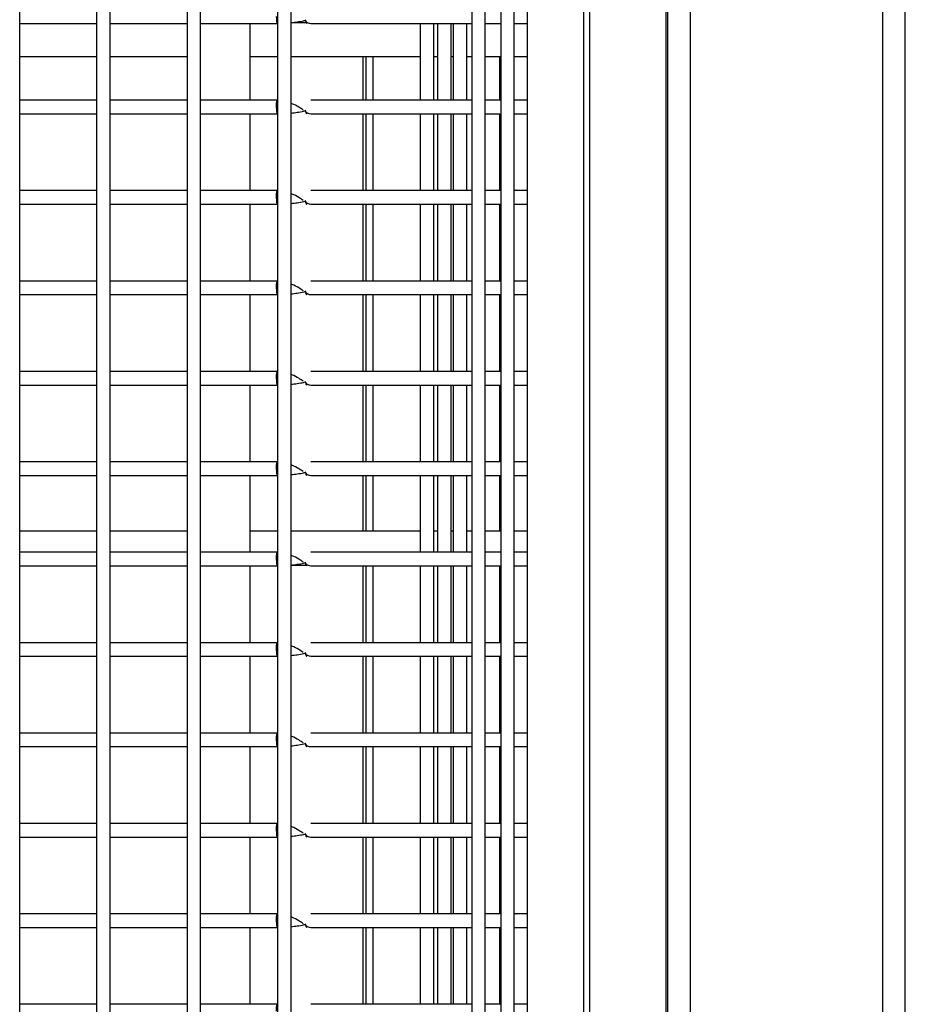
# Model space of a CAD drawing. Units: millimetres. Extents: x 10121 to 12020, y -3165 to -676.
# Drawn here: x 10631 to 10709, y -2574 to -2487 of the extents above; entities that cross this region are included whole.
import ezdxf

# ---------------------------------------------------------------- set-up
doc = ezdxf.new("R2010")
doc.units = ezdxf.units.MM

msp = doc.modelspace()

# ---------------------------------------------------------------- linework, layer by layer
at = {"linetype": 'Continuous', "lineweight": 30}
for p, q in [((10709.234, -2967.809), (10709.234, -2361.809)), ((10707.234, -2967.309), (10707.234, -2365.009)), ((10688.075, -2757.663), (10688.075, -2404.631)), ((10688.234, -2948.309), (10688.234, -2404.631)), ((10690.234, -2950.309), (10690.234, -2404.631)), ((10675.799, -2425.115), (10675.799, -2740.163)), ((10680.799, -2740.163), (10680.799, -2425.115)), ((10673.451, -2429.8), (10673.451, -2736.169)), ((10674.651, -2736.169), (10674.651, -2429.801)), ((10681.334, -2727.699), (10681.334, -2429.699)), ((10670.879, -2432.006), (10670.879, -2734.515)), ((10672.079, -2734.515), (10672.079, -2432.007)), ((10630.899, -2728.418), (10630.899, -2434.847)), ((10637.699, -2434.847), (10637.699, -2728.418)), ((10638.899, -2728.418), (10638.899, -2434.847)), ((10645.699, -2434.847), (10645.699, -2728.418)), ((10646.899, -2728.418), (10646.899, -2434.847)), ((10653.699, -2434.847), (10653.699, -2728.418)), ((10654.899, -2728.418), (10654.899, -2434.847)), ((10630.899, -2487.263), (10637.699, -2487.263)), ((10638.899, -2487.263), (10645.699, -2487.263)), ((10646.899, -2487.263), (10648.799, -2487.263)), ((10648.799, -2487.263), (10653.686, -2487.263)), ((10651.299, -2494.063), (10651.299, -2487.263)), ((10656.324, -2487.199), (10654.899, -2487.199)), ((10656.651, -2487.263), (10670.879, -2487.263)), ((10666.321, -2487.263), (10666.321, -2494.063)), ((10667.521, -2494.063), (10667.521, -2487.263)), ((10667.865, -2487.263), (10667.865, -2494.063)), ((10669.065, -2494.063), (10669.065, -2487.263)), ((10669.244, -2487.263), (10669.244, -2494.063)), ((10670.444, -2494.063), (10670.444, -2487.263)), ((10672.079, -2487.263), (10673.451, -2487.263)), ((10674.651, -2487.263), (10675.799, -2487.263)), ((10630.899, -2490.199), (10637.699, -2490.199)), ((10638.899, -2490.199), (10645.699, -2490.199)), ((10651.299, -2490.199), (10653.699, -2490.199)), ((10654.899, -2490.199), (10666.321, -2490.199)), ((10661.274, -2494.063), (10661.274, -2490.199)), ((10661.539, -2494.063), (10661.539, -2490.199)), ((10662.175, -2494.063), (10662.175, -2490.199)), ((10667.521, -2490.199), (10667.865, -2490.199)), ((10669.065, -2490.199), (10669.244, -2490.199)), ((10670.444, -2490.199), (10670.879, -2490.199)), ((10672.079, -2490.199), (10673.451, -2490.199)), ((10673.334, -2490.199), (10673.334, -2494.063)), ((10674.651, -2490.199), (10675.799, -2490.199)), ((10637.699, -2494.063), (10630.899, -2494.063)), ((10645.699, -2494.063), (10638.899, -2494.063)), ((10648.803, -2494.063), (10646.899, -2494.063)), ((10653.686, -2494.063), (10648.803, -2494.063)), ((10670.879, -2494.063), (10656.651, -2494.063)), ((10673.451, -2494.063), (10672.079, -2494.063)), ((10675.799, -2494.063), (10674.651, -2494.063)), ((10630.899, -2495.263), (10637.699, -2495.263)), ((10638.899, -2495.263), (10645.699, -2495.263)), ((10646.899, -2495.263), (10648.799, -2495.263)), ((10648.799, -2495.263), (10653.686, -2495.263)), ((10651.299, -2502.063), (10651.299, -2495.263)), ((10656.651, -2495.263), (10670.879, -2495.263)), ((10661.274, -2502.063), (10661.274, -2495.263)), ((10661.539, -2502.063), (10661.539, -2495.263)), ((10662.175, -2502.063), (10662.175, -2495.263)), ((10666.321, -2495.263), (10666.321, -2502.063)), ((10667.521, -2502.063), (10667.521, -2495.263)), ((10667.865, -2495.263), (10667.865, -2502.063)), ((10669.065, -2502.063), (10669.065, -2495.263)), ((10669.244, -2495.263), (10669.244, -2502.063)), ((10670.444, -2502.063), (10670.444, -2495.263)), ((10672.079, -2495.263), (10673.451, -2495.263)), ((10673.334, -2495.263), (10673.334, -2502.063)), ((10674.651, -2495.263), (10675.799, -2495.263)), ((10637.699, -2502.063), (10630.899, -2502.063)), ((10645.699, -2502.063), (10638.899, -2502.063)), ((10648.803, -2502.063), (10646.899, -2502.063)), ((10653.686, -2502.063), (10648.803, -2502.063)), ((10670.879, -2502.063), (10656.651, -2502.063)), ((10673.451, -2502.063), (10672.079, -2502.063)), ((10675.799, -2502.063), (10674.651, -2502.063)), ((10630.899, -2503.263), (10637.699, -2503.263)), ((10638.899, -2503.263), (10645.699, -2503.263)), ((10646.899, -2503.263), (10648.799, -2503.263)), ((10648.799, -2503.263), (10653.686, -2503.263)), ((10651.299, -2510.063), (10651.299, -2503.263)), ((10656.651, -2503.263), (10670.879, -2503.263)), ((10661.274, -2510.063), (10661.274, -2503.263)), ((10661.539, -2510.063), (10661.539, -2503.263)), ((10662.175, -2510.063), (10662.175, -2503.263)), ((10666.321, -2503.263), (10666.321, -2510.063)), ((10667.521, -2510.063), (10667.521, -2503.263)), ((10667.865, -2503.263), (10667.865, -2510.063)), ((10669.065, -2510.063), (10669.065, -2503.263)), ((10669.244, -2503.263), (10669.244, -2510.063)), ((10670.444, -2510.063), (10670.444, -2503.263)), ((10672.079, -2503.263), (10673.451, -2503.263)), ((10673.334, -2503.263), (10673.334, -2510.063)), ((10674.651, -2503.263), (10675.799, -2503.263)), ((10637.699, -2510.063), (10630.899, -2510.063)), ((10645.699, -2510.063), (10638.899, -2510.063)), ((10648.803, -2510.063), (10646.899, -2510.063)), ((10653.686, -2510.063), (10648.803, -2510.063)), ((10670.879, -2510.063), (10656.651, -2510.063)), ((10673.451, -2510.063), (10672.079, -2510.063)), ((10675.799, -2510.063), (10674.651, -2510.063)), ((10630.899, -2511.263), (10637.699, -2511.263)), ((10638.899, -2511.263), (10645.699, -2511.263)), ((10646.899, -2511.263), (10648.799, -2511.263)), ((10648.799, -2511.263), (10653.686, -2511.263)), ((10651.299, -2518.063), (10651.299, -2511.263)), ((10656.651, -2511.263), (10670.879, -2511.263)), ((10661.274, -2518.063), (10661.274, -2511.263)), ((10661.539, -2518.063), (10661.539, -2511.263)), ((10662.175, -2518.063), (10662.175, -2511.263)), ((10666.321, -2511.263), (10666.321, -2518.063)), ((10667.521, -2518.063), (10667.521, -2511.263)), ((10667.865, -2511.263), (10667.865, -2518.063)), ((10669.065, -2518.063), (10669.065, -2511.263)), ((10669.244, -2511.263), (10669.244, -2518.063)), ((10670.444, -2518.063), (10670.444, -2511.263)), ((10672.079, -2511.263), (10673.451, -2511.263)), ((10673.334, -2511.263), (10673.334, -2518.063)), ((10674.651, -2511.263), (10675.799, -2511.263)), ((10637.699, -2518.063), (10630.899, -2518.063)), ((10645.699, -2518.063), (10638.899, -2518.063)), ((10648.803, -2518.063), (10646.899, -2518.063)), ((10653.686, -2518.063), (10648.803, -2518.063)), ((10670.879, -2518.063), (10656.651, -2518.063)), ((10673.451, -2518.063), (10672.079, -2518.063)), ((10675.799, -2518.063), (10674.651, -2518.063)), ((10630.899, -2519.263), (10637.699, -2519.263)), ((10638.899, -2519.263), (10645.699, -2519.263)), ((10646.899, -2519.263), (10648.799, -2519.263)), ((10648.799, -2519.263), (10653.686, -2519.263)), ((10651.299, -2526.063), (10651.299, -2519.263)), ((10656.651, -2519.263), (10670.879, -2519.263)), ((10661.274, -2526.063), (10661.274, -2519.263)), ((10661.539, -2526.063), (10661.539, -2519.263)), ((10662.175, -2526.063), (10662.175, -2519.263)), ((10666.321, -2519.263), (10666.321, -2526.063)), ((10667.521, -2526.063), (10667.521, -2519.263)), ((10667.865, -2519.263), (10667.865, -2526.063)), ((10669.065, -2526.063), (10669.065, -2519.263)), ((10669.244, -2519.263), (10669.244, -2526.063)), ((10670.444, -2526.063), (10670.444, -2519.263)), ((10672.079, -2519.263), (10673.451, -2519.263)), ((10673.334, -2519.263), (10673.334, -2526.063)), ((10674.651, -2519.263), (10675.799, -2519.263)), ((10637.699, -2526.063), (10630.899, -2526.063)), ((10645.699, -2526.063), (10638.899, -2526.063)), ((10648.803, -2526.063), (10646.899, -2526.063)), ((10653.686, -2526.063), (10648.803, -2526.063)), ((10670.879, -2526.063), (10656.651, -2526.063)), ((10673.451, -2526.063), (10672.079, -2526.063)), ((10675.799, -2526.063), (10674.651, -2526.063)), ((10630.899, -2527.263), (10637.699, -2527.263)), ((10638.899, -2527.263), (10645.699, -2527.263)), ((10646.899, -2527.263), (10648.799, -2527.263)), ((10648.799, -2527.263), (10653.686, -2527.263)), ((10651.299, -2534.063), (10651.299, -2527.263)), ((10656.651, -2527.263), (10670.879, -2527.263)), ((10661.274, -2532.199), (10661.274, -2527.263)), ((10661.539, -2532.199), (10661.539, -2527.263)), ((10662.175, -2532.199), (10662.175, -2527.263)), ((10666.321, -2527.263), (10666.321, -2534.063)), ((10667.521, -2534.063), (10667.521, -2527.263)), ((10667.865, -2527.263), (10667.865, -2534.063)), ((10669.065, -2534.063), (10669.065, -2527.263)), ((10669.244, -2527.263), (10669.244, -2534.063)), ((10670.444, -2534.063), (10670.444, -2527.263)), ((10672.079, -2527.263), (10673.451, -2527.263)), ((10673.334, -2527.263), (10673.334, -2532.199)), ((10674.651, -2527.263), (10675.799, -2527.263)), ((10637.699, -2532.199), (10630.899, -2532.199)), ((10645.699, -2532.199), (10638.899, -2532.199)), ((10653.699, -2532.199), (10651.299, -2532.199)), ((10666.321, -2532.199), (10654.899, -2532.199)), ((10667.865, -2532.199), (10667.521, -2532.199)), ((10669.244, -2532.199), (10669.065, -2532.199)), ((10670.879, -2532.199), (10670.444, -2532.199)), ((10673.451, -2532.199), (10672.079, -2532.199)), ((10675.799, -2532.199), (10674.651, -2532.199)), ((10637.699, -2534.063), (10630.899, -2534.063)), ((10645.699, -2534.063), (10638.899, -2534.063)), ((10648.803, -2534.063), (10646.899, -2534.063)), ((10653.686, -2534.063), (10648.803, -2534.063)), ((10670.879, -2534.063), (10656.651, -2534.063)), ((10673.451, -2534.063), (10672.079, -2534.063)), ((10675.799, -2534.063), (10674.651, -2534.063)), ((10630.899, -2535.263), (10637.699, -2535.263)), ((10638.899, -2535.263), (10645.699, -2535.263)), ((10646.899, -2535.263), (10648.799, -2535.263)), ((10648.799, -2535.263), (10653.686, -2535.263)), ((10651.299, -2542.063), (10651.299, -2535.263)), ((10654.899, -2535.199), (10656.324, -2535.199)), ((10656.651, -2535.263), (10670.879, -2535.263)), ((10661.274, -2542.063), (10661.274, -2535.263)), ((10661.539, -2542.063), (10661.539, -2535.263)), ((10662.175, -2542.063), (10662.175, -2535.263)), ((10666.321, -2535.263), (10666.321, -2542.063)), ((10667.521, -2542.063), (10667.521, -2535.263)), ((10667.865, -2535.263), (10667.865, -2542.063)), ((10669.065, -2542.063), (10669.065, -2535.263)), ((10669.244, -2535.263), (10669.244, -2542.063)), ((10670.444, -2542.063), (10670.444, -2535.263)), ((10672.079, -2535.263), (10673.451, -2535.263)), ((10673.334, -2535.263), (10673.334, -2542.063)), ((10674.651, -2535.263), (10675.799, -2535.263)), ((10637.699, -2542.063), (10630.899, -2542.063)), ((10645.699, -2542.063), (10638.899, -2542.063)), ((10648.803, -2542.063), (10646.899, -2542.063)), ((10653.686, -2542.063), (10648.803, -2542.063)), ((10670.879, -2542.063), (10656.651, -2542.063)), ((10673.451, -2542.063), (10672.079, -2542.063)), ((10675.799, -2542.063), (10674.651, -2542.063)), ((10630.899, -2543.263), (10637.699, -2543.263)), ((10638.899, -2543.263), (10645.699, -2543.263)), ((10646.899, -2543.263), (10648.799, -2543.263)), ((10648.799, -2543.263), (10653.686, -2543.263)), ((10651.299, -2550.063), (10651.299, -2543.263)), ((10656.651, -2543.263), (10670.879, -2543.263)), ((10661.274, -2550.063), (10661.274, -2543.263)), ((10661.539, -2550.063), (10661.539, -2543.263)), ((10662.175, -2550.063), (10662.175, -2543.263)), ((10666.321, -2543.263), (10666.321, -2550.063)), ((10667.521, -2550.063), (10667.521, -2543.263)), ((10667.865, -2543.263), (10667.865, -2550.063)), ((10669.065, -2550.063), (10669.065, -2543.263)), ((10669.244, -2543.263), (10669.244, -2550.063)), ((10670.444, -2550.063), (10670.444, -2543.263)), ((10672.079, -2543.263), (10673.451, -2543.263)), ((10673.334, -2543.263), (10673.334, -2550.063)), ((10674.651, -2543.263), (10675.799, -2543.263)), ((10637.699, -2550.063), (10630.899, -2550.063)), ((10645.699, -2550.063), (10638.899, -2550.063)), ((10648.803, -2550.063), (10646.899, -2550.063)), ((10653.686, -2550.063), (10648.803, -2550.063)), ((10670.879, -2550.063), (10656.651, -2550.063)), ((10673.451, -2550.063), (10672.079, -2550.063)), ((10675.799, -2550.063), (10674.651, -2550.063)), ((10630.899, -2551.263), (10637.699, -2551.263)), ((10638.899, -2551.263), (10645.699, -2551.263)), ((10646.899, -2551.263), (10648.799, -2551.263)), ((10648.799, -2551.263), (10653.686, -2551.263)), ((10651.299, -2558.063), (10651.299, -2551.263)), ((10656.651, -2551.263), (10670.879, -2551.263)), ((10661.274, -2558.063), (10661.274, -2551.263)), ((10661.539, -2558.063), (10661.539, -2551.263)), ((10662.175, -2558.063), (10662.175, -2551.263)), ((10666.321, -2551.263), (10666.321, -2558.063)), ((10667.521, -2558.063), (10667.521, -2551.263)), ((10667.865, -2551.263), (10667.865, -2558.063)), ((10669.065, -2558.063), (10669.065, -2551.263)), ((10669.244, -2551.263), (10669.244, -2558.063)), ((10670.444, -2558.063), (10670.444, -2551.263)), ((10672.079, -2551.263), (10673.451, -2551.263)), ((10673.334, -2551.263), (10673.334, -2558.063)), ((10674.651, -2551.263), (10675.799, -2551.263)), ((10637.699, -2558.063), (10630.899, -2558.063)), ((10645.699, -2558.063), (10638.899, -2558.063)), ((10648.803, -2558.063), (10646.899, -2558.063)), ((10653.686, -2558.063), (10648.803, -2558.063)), ((10670.879, -2558.063), (10656.651, -2558.063)), ((10673.451, -2558.063), (10672.079, -2558.063)), ((10675.799, -2558.063), (10674.651, -2558.063)), ((10630.899, -2559.263), (10637.699, -2559.263)), ((10638.899, -2559.263), (10645.699, -2559.263)), ((10646.899, -2559.263), (10648.799, -2559.263)), ((10648.799, -2559.263), (10653.686, -2559.263)), ((10651.299, -2566.063), (10651.299, -2559.263)), ((10656.651, -2559.263), (10670.879, -2559.263)), ((10661.274, -2566.063), (10661.274, -2559.263)), ((10661.539, -2566.063), (10661.539, -2559.263)), ((10662.175, -2566.063), (10662.175, -2559.263)), ((10666.321, -2559.263), (10666.321, -2566.063)), ((10667.521, -2566.063), (10667.521, -2559.263)), ((10667.865, -2559.263), (10667.865, -2566.063)), ((10669.065, -2566.063), (10669.065, -2559.263)), ((10669.244, -2559.263), (10669.244, -2566.063)), ((10670.444, -2566.063), (10670.444, -2559.263)), ((10672.079, -2559.263), (10673.451, -2559.263)), ((10673.334, -2559.263), (10673.334, -2566.063)), ((10674.651, -2559.263), (10675.799, -2559.263)), ((10637.699, -2566.063), (10630.899, -2566.063)), ((10645.699, -2566.063), (10638.899, -2566.063)), ((10648.803, -2566.063), (10646.899, -2566.063)), ((10653.686, -2566.063), (10648.803, -2566.063)), ((10670.879, -2566.063), (10656.651, -2566.063)), ((10673.451, -2566.063), (10672.079, -2566.063)), ((10675.799, -2566.063), (10674.651, -2566.063)), ((10630.899, -2567.263), (10637.699, -2567.263)), ((10638.899, -2567.263), (10645.699, -2567.263)), ((10646.899, -2567.263), (10648.799, -2567.263)), ((10648.799, -2567.263), (10653.686, -2567.263)), ((10651.299, -2574.063), (10651.299, -2567.263)), ((10656.651, -2567.263), (10670.879, -2567.263)), ((10661.274, -2574.063), (10661.274, -2567.263)), ((10661.539, -2574.063), (10661.539, -2567.263)), ((10662.175, -2574.063), (10662.175, -2567.263)), ((10666.321, -2567.263), (10666.321, -2574.063)), ((10667.521, -2574.063), (10667.521, -2567.263)), ((10667.865, -2567.263), (10667.865, -2574.063)), ((10669.065, -2574.063), (10669.065, -2567.263)), ((10669.244, -2567.263), (10669.244, -2574.063)), ((10670.444, -2574.063), (10670.444, -2567.263)), ((10672.079, -2567.263), (10673.451, -2567.263)), ((10673.334, -2567.263), (10673.334, -2574.063)), ((10674.651, -2567.263), (10675.799, -2567.263)), ((10637.699, -2574.063), (10630.899, -2574.063)), ((10645.699, -2574.063), (10638.899, -2574.063)), ((10648.803, -2574.063), (10646.899, -2574.063)), ((10653.686, -2574.063), (10648.803, -2574.063)), ((10670.879, -2574.063), (10656.651, -2574.063)), ((10673.451, -2574.063), (10672.079, -2574.063)), ((10675.799, -2574.063), (10674.651, -2574.063))]:
    msp.add_line(p, q, dxfattribs=at)
at = {"linetype": 'Continuous', "lineweight": 30, "flags": 128}
for points in [[(10653.595, -2486.663), (10653.602, -2486.892), (10653.621, -2487.087), (10653.651, -2487.217), (10653.686, -2487.263), (10653.686, -2487.263)], [(10653.595, -2494.663), (10653.602, -2494.892), (10653.621, -2495.087), (10653.651, -2495.217), (10653.686, -2495.263), (10653.686, -2495.263)], [(10653.595, -2502.663), (10653.602, -2502.892), (10653.621, -2503.087), (10653.651, -2503.217), (10653.686, -2503.263), (10653.686, -2503.263)], [(10653.595, -2510.663), (10653.602, -2510.892), (10653.621, -2511.087), (10653.651, -2511.217), (10653.686, -2511.263), (10653.686, -2511.263)], [(10653.595, -2518.663), (10653.602, -2518.892), (10653.621, -2519.087), (10653.651, -2519.217), (10653.686, -2519.263), (10653.686, -2519.263)], [(10653.595, -2526.663), (10653.602, -2526.892), (10653.621, -2527.087), (10653.651, -2527.217), (10653.686, -2527.263), (10653.686, -2527.263)], [(10653.595, -2534.663), (10653.602, -2534.892), (10653.621, -2535.087), (10653.651, -2535.217), (10653.686, -2535.263), (10653.686, -2535.263)], [(10653.595, -2542.663), (10653.602, -2542.892), (10653.621, -2543.087), (10653.651, -2543.217), (10653.686, -2543.263), (10653.686, -2543.263)], [(10653.595, -2550.663), (10653.602, -2550.892), (10653.621, -2551.087), (10653.651, -2551.217), (10653.686, -2551.263), (10653.686, -2551.263)], [(10653.595, -2558.663), (10653.602, -2558.892), (10653.621, -2559.087), (10653.651, -2559.217), (10653.686, -2559.263), (10653.686, -2559.263)], [(10653.595, -2566.663), (10653.602, -2566.892), (10653.621, -2567.087), (10653.651, -2567.217), (10653.686, -2567.263), (10653.686, -2567.263)]]:
    msp.add_lwpolyline(points, dxfattribs=at)
at = {"linetype": 'Continuous', "lineweight": 30}
for centre, radius, start, end in [((10656.651, -2486.663), 0.6, 207.73748, 270.02029), ((10654.502, -2494.494), 0.923, 152.16224, 190.5478), ((10656.651, -2494.663), 0.6, 207.73748, 270.02029), ((10654.502, -2502.494), 0.923, 152.16343, 190.54661), ((10656.651, -2502.663), 0.6, 207.73748, 270.02029), ((10654.502, -2510.494), 0.923, 152.16224, 190.5478), ((10656.651, -2510.663), 0.6, 207.73748, 270.02029), ((10654.502, -2518.494), 0.923, 152.16343, 190.54661), ((10656.651, -2518.663), 0.6, 207.73748, 270.02029), ((10654.502, -2526.494), 0.923, 152.16216, 190.54703), ((10656.651, -2526.663), 0.6, 207.73748, 270.02029), ((10654.502, -2534.494), 0.923, 152.16283, 190.5472), ((10656.651, -2534.663), 0.6, 207.73748, 270.02029), ((10654.502, -2542.494), 0.923, 152.16283, 190.5472), ((10656.651, -2542.663), 0.6, 207.73748, 270.02029), ((10654.502, -2550.494), 0.923, 152.16283, 190.5472), ((10656.651, -2550.663), 0.6, 207.73748, 270.02029), ((10654.502, -2558.494), 0.923, 152.16283, 190.5472), ((10656.651, -2558.663), 0.6, 207.73748, 270.02029), ((10654.502, -2566.494), 0.923, 152.16279, 190.54682), ((10656.651, -2566.663), 0.6, 207.73748, 270.02029), ((10654.502, -2574.494), 0.923, 152.16279, 190.54682)]:
    msp.add_arc(centre, radius, start, end, dxfattribs=at)
for points, knots in [([(10654.899, -2487.195), (10655.084, -2487.174), (10655.473, -2487.128), (10655.895, -2487.055), (10656.096, -2487.005), (10656.142, -2486.993)], [0, 0, 0, 0, 0.410937, 0.864504, 1, 1, 1, 1]), ([(10656.124, -2486.95), (10656.153, -2487.033), (10656.214, -2487.204), (10656.314, -2487.287), (10656.292, -2487.248), (10656.286, -2487.237)], [0, 0, 0, 0, 0.4098713, 0.8412389, 1, 1, 1, 1]), ([(10655.97, -2494.928), (10655.851, -2494.843), (10655.59, -2494.658), (10655.179, -2494.43), (10654.926, -2494.348), (10654.899, -2494.339)], [0, 0, 0, 0, 0.428126, 0.938189, 1, 1, 1, 1]), ([(10654.899, -2495.195), (10655.084, -2495.174), (10655.473, -2495.128), (10655.895, -2495.055), (10656.096, -2495.005), (10656.142, -2494.993)], [0, 0, 0, 0, 0.410934, 0.864504, 1, 1, 1, 1]), ([(10656.124, -2494.95), (10656.153, -2495.033), (10656.214, -2495.204), (10656.314, -2495.287), (10656.292, -2495.248), (10656.286, -2495.237)], [0, 0, 0, 0, 0.409863, 0.841235, 1, 1, 1, 1]), ([(10655.97, -2502.928), (10655.851, -2502.843), (10655.59, -2502.658), (10655.179, -2502.43), (10654.926, -2502.348), (10654.899, -2502.339)], [0, 0, 0, 0, 0.428134, 0.938196, 1, 1, 1, 1]), ([(10654.899, -2503.195), (10655.084, -2503.174), (10655.473, -2503.128), (10655.895, -2503.055), (10656.096, -2503.005), (10656.142, -2502.993)], [0, 0, 0, 0, 0.410935, 0.864504, 1, 1, 1, 1]), ([(10656.124, -2502.95), (10656.153, -2503.033), (10656.214, -2503.204), (10656.314, -2503.287), (10656.292, -2503.248), (10656.286, -2503.237)], [0, 0, 0, 0, 0.40987, 0.841236, 1, 1, 1, 1]), ([(10655.97, -2510.928), (10655.851, -2510.843), (10655.59, -2510.658), (10655.179, -2510.43), (10654.926, -2510.348), (10654.899, -2510.339)], [0, 0, 0, 0, 0.4281353, 0.9381889, 1, 1, 1, 1]), ([(10654.899, -2511.195), (10655.084, -2511.174), (10655.473, -2511.128), (10655.895, -2511.055), (10656.096, -2511.005), (10656.142, -2510.993)], [0, 0, 0, 0, 0.410934, 0.864504, 1, 1, 1, 1]), ([(10656.124, -2510.95), (10656.153, -2511.033), (10656.214, -2511.204), (10656.314, -2511.287), (10656.292, -2511.248), (10656.286, -2511.237)], [0, 0, 0, 0, 0.409869, 0.841237, 1, 1, 1, 1]), ([(10655.97, -2518.928), (10655.851, -2518.843), (10655.59, -2518.658), (10655.179, -2518.43), (10654.926, -2518.348), (10654.899, -2518.339)], [0, 0, 0, 0, 0.428134, 0.938196, 1, 1, 1, 1]), ([(10654.899, -2519.195), (10655.084, -2519.174), (10655.473, -2519.128), (10655.895, -2519.055), (10656.096, -2519.005), (10656.142, -2518.993)], [0, 0, 0, 0, 0.410935, 0.864504, 1, 1, 1, 1]), ([(10656.124, -2518.95), (10656.153, -2519.033), (10656.214, -2519.204), (10656.314, -2519.287), (10656.292, -2519.248), (10656.286, -2519.237)], [0, 0, 0, 0, 0.40987, 0.841236, 1, 1, 1, 1]), ([(10655.97, -2526.928), (10655.851, -2526.843), (10655.59, -2526.658), (10655.179, -2526.43), (10654.926, -2526.348), (10654.899, -2526.339)], [0, 0, 0, 0, 0.428134, 0.938196, 1, 1, 1, 1]), ([(10654.899, -2527.195), (10655.084, -2527.173), (10655.473, -2527.128), (10655.895, -2527.055), (10656.096, -2527.005), (10656.142, -2526.993)], [0, 0, 0, 0, 0.410937, 0.864504, 1, 1, 1, 1]), ([(10656.124, -2526.95), (10656.153, -2527.033), (10656.214, -2527.204), (10656.314, -2527.287), (10656.292, -2527.248), (10656.286, -2527.237)], [0, 0, 0, 0, 0.409869, 0.841237, 1, 1, 1, 1]), ([(10655.97, -2534.928), (10655.851, -2534.843), (10655.59, -2534.658), (10655.179, -2534.43), (10654.926, -2534.348), (10654.899, -2534.339)], [0, 0, 0, 0, 0.428132, 0.938196, 1, 1, 1, 1]), ([(10654.899, -2535.195), (10655.084, -2535.174), (10655.473, -2535.128), (10655.895, -2535.055), (10656.096, -2535.005), (10656.142, -2534.993)], [0, 0, 0, 0, 0.410935, 0.864504, 1, 1, 1, 1]), ([(10656.124, -2534.95), (10656.153, -2535.033), (10656.214, -2535.204), (10656.314, -2535.287), (10656.292, -2535.248), (10656.286, -2535.237)], [0, 0, 0, 0, 0.409867, 0.841237, 1, 1, 1, 1]), ([(10655.97, -2542.928), (10655.851, -2542.843), (10655.59, -2542.658), (10655.179, -2542.43), (10654.926, -2542.348), (10654.899, -2542.339)], [0, 0, 0, 0, 0.42813, 0.938192, 1, 1, 1, 1]), ([(10654.899, -2543.195), (10655.084, -2543.174), (10655.473, -2543.128), (10655.895, -2543.055), (10656.096, -2543.005), (10656.142, -2542.993)], [0, 0, 0, 0, 0.4109346, 0.8645019, 1, 1, 1, 1]), ([(10656.124, -2542.95), (10656.153, -2543.033), (10656.214, -2543.204), (10656.314, -2543.287), (10656.292, -2543.248), (10656.286, -2543.237)], [0, 0, 0, 0, 0.409866, 0.841236, 1, 1, 1, 1]), ([(10655.97, -2550.928), (10655.851, -2550.843), (10655.59, -2550.658), (10655.179, -2550.43), (10654.926, -2550.348), (10654.899, -2550.339)], [0, 0, 0, 0, 0.42813, 0.938192, 1, 1, 1, 1]), ([(10654.899, -2551.195), (10655.084, -2551.174), (10655.473, -2551.128), (10655.895, -2551.055), (10656.096, -2551.005), (10656.142, -2550.993)], [0, 0, 0, 0, 0.4109347, 0.8645038, 1, 1, 1, 1]), ([(10656.124, -2550.95), (10656.153, -2551.033), (10656.214, -2551.204), (10656.314, -2551.287), (10656.292, -2551.248), (10656.286, -2551.237)], [0, 0, 0, 0, 0.409869, 0.841237, 1, 1, 1, 1]), ([(10655.97, -2558.928), (10655.851, -2558.843), (10655.59, -2558.658), (10655.179, -2558.43), (10654.926, -2558.348), (10654.899, -2558.339)], [0, 0, 0, 0, 0.428134, 0.938196, 1, 1, 1, 1]), ([(10654.899, -2559.195), (10655.084, -2559.174), (10655.473, -2559.128), (10655.895, -2559.055), (10656.096, -2559.005), (10656.142, -2558.993)], [0, 0, 0, 0, 0.4109347, 0.8645038, 1, 1, 1, 1]), ([(10656.124, -2558.95), (10656.153, -2559.033), (10656.214, -2559.204), (10656.314, -2559.287), (10656.292, -2559.248), (10656.286, -2559.237)], [0, 0, 0, 0, 0.409869, 0.841237, 1, 1, 1, 1]), ([(10655.97, -2566.928), (10655.851, -2566.843), (10655.59, -2566.658), (10655.179, -2566.43), (10654.926, -2566.348), (10654.899, -2566.339)], [0, 0, 0, 0, 0.428134, 0.938196, 1, 1, 1, 1]), ([(10654.899, -2567.195), (10655.084, -2567.174), (10655.473, -2567.128), (10655.895, -2567.055), (10656.096, -2567.005), (10656.142, -2566.993)], [0, 0, 0, 0, 0.4109347, 0.8645038, 1, 1, 1, 1]), ([(10656.124, -2566.95), (10656.153, -2567.033), (10656.214, -2567.204), (10656.314, -2567.287), (10656.292, -2567.248), (10656.286, -2567.237)], [0, 0, 0, 0, 0.409869, 0.841237, 1, 1, 1, 1])]:
    msp.add_open_spline(points, degree=3, knots=knots, dxfattribs=at)

doc.saveas('drawing.dxf')
